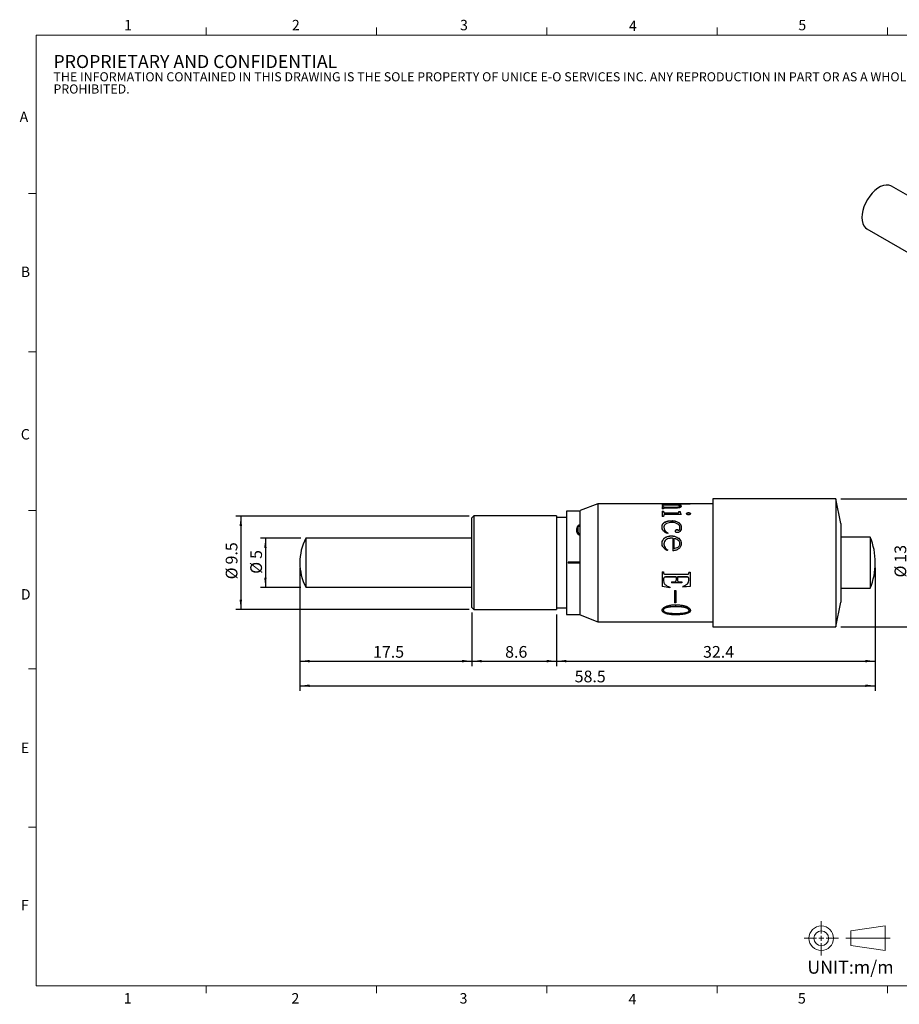
# Model space of a CAD drawing. Units: millimetres. Extents: x 3 to 145, y 2 to 102.
# Drawn here: x 3 to 92, y 2 to 102 of the extents above; entities that cross this region are included whole.
import ezdxf

# ---------------------------------------------------------------- set-up
doc = ezdxf.new("R2010")
doc.units = ezdxf.units.MM
doc.header["$LTSCALE"] = 0.5
doc.layers.add('DIM', color=7, linetype='Continuous')
doc.styles.add('SLDTEXTSTYLE0', font='TXT', dxfattribs={"width": 0.605})
doc.styles.add('SLDTEXTSTYLE1', font='TXT', dxfattribs={"width": 0.7})
doc.dimstyles.new('SLDDIMSTYLE0', dxfattribs={"dimtxt": 1.27124, "dimasz": 1, "dimexe": 0, "dimexo": 0.0625, "dimgap": 0.31781, "dimtad": 1, "dimrnd": 1e-09, "dimzin": 12, "dimdsep": 46, "dimtxsty": 'SLDTEXTSTYLE1', "dimsah": 1, "dimcen": 0.09, "dimadec": 0, "dimazin": 3, "dimtfac": 1, "dimtofl": 0, "dimtmove": 0, "dimatfit": 3, "dimfxl": 1, "dimfrac": 2, "dimtolj": 1, "dimtzin": 12, "dimarcsym": 0})

# ---------------------------------------------------------------- blocks, each defined once
blk = doc.blocks.new('SW_NOTE_0')
at = {"color": 0, "linetype": 'Continuous', "lineweight": 0, "attachment_point": 1, "style": 'SLDTEXTSTYLE0'}
for s, insert, char_height in [('PROPRIETARY AND CONFIDENTIAL', (0, 1.71), 1.3229), ('THE INFORMATION CONTAINED IN THIS DRAWING IS THE SOLE PROPERTY OF UNICE E-O SERVICES INC. ANY REPRODUCTION IN PART OR AS A WHOLE WITHOUT THE WRITTEN PERMISSION OF UNICE E-O SERVICES INC IS', (0, -0.04), 0.92604), ('PROHIBITED.', (0, -1.28), 0.926)]:
    blk.add_mtext(s, dxfattribs=dict(at, insert=insert, char_height=char_height))
blk = doc.blocks.new('_D')
at = {"layer": 'DIM'}
for p, q in [((31.27, 49.55), (27.17, 49.55)), ((27.67, 49.55), (27.67, 44.55)), ((31.27, 44.55), (27.17, 44.55))]:
    blk.add_line(p, q, dxfattribs=at)
for points in [[(27.67, 49.55), (27.54, 48.55), (27.79, 48.55)], [(27.67, 44.55), (27.79, 45.55), (27.54, 45.55)]]:
    blk.add_solid(points, dxfattribs=at)
at = {"layer": 'DIM', "attachment_point": 1, "rotation": 90, "style": 'SLDTEXTSTYLE1'}
for s, insert, char_height in [('5', (26.13, 47.44), 1.19), ('%%c', (26.13, 45.93), 1.191)]:
    blk.add_mtext(s, dxfattribs=dict(at, insert=insert, char_height=char_height))
blk = doc.blocks.new('_D_1')
at = {"layer": 'DIM'}
for p, q in [((48.37, 51.8), (24.67, 51.8)), ((25.17, 51.8), (25.17, 42.3)), ((48.37, 42.3), (24.67, 42.3))]:
    blk.add_line(p, q, dxfattribs=at)
for points in [[(25.17, 51.8), (25.04, 50.8), (25.29, 50.8)], [(25.17, 42.3), (25.29, 43.3), (25.04, 43.3)]]:
    blk.add_solid(points, dxfattribs=at)
at = {"layer": 'DIM', "char_height": 1.191, "attachment_point": 1, "rotation": 90, "style": 'SLDTEXTSTYLE1'}
for s, insert in [('9.5', (23.63, 46.88)), ('%%c', (23.63, 45.37))]:
    blk.add_mtext(s, dxfattribs=dict(at, insert=insert))
blk = doc.blocks.new('_D_2')
at = {"layer": 'DIM'}
for p, q in [((31.17, 46.55), (31.17, 36.55)), ((48.67, 42), (48.67, 36.55)), ((31.17, 37.05), (48.67, 37.05))]:
    blk.add_line(p, q, dxfattribs=at)
for points in [[(31.17, 37.05), (32.17, 36.93), (32.17, 37.18)], [(48.67, 37.05), (47.67, 37.18), (47.67, 36.93)]]:
    blk.add_solid(points, dxfattribs=at)
at = {"layer": 'DIM', "insert": (38.61, 38.59), "char_height": 1.191, "attachment_point": 1, "style": 'SLDTEXTSTYLE1'}
blk.add_mtext('17.5', dxfattribs=at)
blk = doc.blocks.new('_D_3')
at = {"layer": 'DIM'}
for p, q in [((48.67, 42), (48.67, 36.55)), ((57.27, 41.8), (57.27, 36.55)), ((48.67, 37.05), (57.27, 37.05))]:
    blk.add_line(p, q, dxfattribs=at)
for points in [[(48.67, 37.05), (49.67, 36.93), (49.67, 37.18)], [(57.27, 37.05), (56.27, 37.18), (56.27, 36.93)]]:
    blk.add_solid(points, dxfattribs=at)
at = {"layer": 'DIM', "insert": (52.04, 38.59), "char_height": 1.191, "attachment_point": 1, "style": 'SLDTEXTSTYLE1'}
blk.add_mtext('8.6', dxfattribs=at)
blk = doc.blocks.new('_D_4')
at = {"layer": 'DIM'}
for p, q in [((89.67, 46.55), (89.67, 36.55)), ((57.27, 41.8), (57.27, 36.55)), ((57.27, 37.05), (89.67, 37.05))]:
    blk.add_line(p, q, dxfattribs=at)
for points in [[(57.27, 37.05), (58.27, 36.93), (58.27, 37.18)], [(89.67, 37.05), (88.67, 37.18), (88.67, 36.93)]]:
    blk.add_solid(points, dxfattribs=at)
at = {"layer": 'DIM', "insert": (72.16, 38.59), "char_height": 1.191, "attachment_point": 1, "style": 'SLDTEXTSTYLE1'}
blk.add_mtext('32.4', dxfattribs=at)
blk = doc.blocks.new('_D_5')
at = {"layer": 'DIM'}
for p, q in [((31.17, 46.55), (31.17, 34.05)), ((89.67, 46.55), (89.67, 34.05)), ((31.17, 34.55), (89.67, 34.55))]:
    blk.add_line(p, q, dxfattribs=at)
for points in [[(31.17, 34.55), (32.17, 34.43), (32.17, 34.68)], [(89.67, 34.55), (88.67, 34.68), (88.67, 34.43)]]:
    blk.add_solid(points, dxfattribs=at)
at = {"layer": 'DIM', "insert": (59.11, 36.09), "char_height": 1.191, "attachment_point": 1, "style": 'SLDTEXTSTYLE1'}
blk.add_mtext('58.5', dxfattribs=at)
blk = doc.blocks.new('_D_6')
at = {"layer": 'DIM'}
for p, q in [((86.17, 53.55), (93.67, 53.55)), ((93.17, 53.55), (93.17, 40.55)), ((86.17, 40.55), (93.67, 40.55))]:
    blk.add_line(p, q, dxfattribs=at)
for points in [[(93.17, 53.55), (93.04, 52.55), (93.29, 52.55)], [(93.17, 40.55), (93.29, 41.55), (93.04, 41.55)]]:
    blk.add_solid(points, dxfattribs=at)
at = {"layer": 'DIM', "char_height": 1.191, "attachment_point": 1, "rotation": 90, "style": 'SLDTEXTSTYLE1'}
for s, insert in [('13', (91.63, 47.06)), ('%%c', (91.63, 45.56))]:
    blk.add_mtext(s, dxfattribs=dict(at, insert=insert))

msp = doc.modelspace()

# ---------------------------------------------------------------- linework, layer by layer
at = {"color": 7, "linetype": 'Continuous', "lineweight": 15}
for p, q in [((21.66, 100.686), (21.66, 101.436)), ((38.975, 100.686), (38.975, 101.436)), ((56.29, 100.686), (56.29, 101.436)), ((73.605, 100.686), (73.605, 101.436)), ((90.92, 100.686), (90.92, 101.436)), ((4.345, 84.583), (3.595, 84.583)), ((4.345, 68.478), (3.595, 68.478)), ((4.345, 52.373), (3.595, 52.373)), ((4.345, 36.268), (3.595, 36.268)), ((4.345, 20.163), (3.595, 20.163)), ((21.658, 4.058), (21.658, 3.308)), ((38.97, 4.058), (38.97, 3.308)), ((56.283, 4.058), (56.283, 3.308)), ((73.595, 4.058), (73.595, 3.308)), ((90.908, 4.058), (90.908, 3.308))]:
    msp.add_line(p, q, dxfattribs=at)
at = {"color": 7, "linetype": 'Continuous', "lineweight": 0}
for p, q in [((142.845, 100.686), (4.345, 100.686)), ((4.345, 100.686), (4.345, 4.058)), ((84.18, 10.637), (84.18, 9.387)), ((90.68, 10.137), (87.18, 9.637)), ((90.68, 7.637), (90.68, 10.137)), ((84.18, 9.137), (84.18, 8.637)), ((87.18, 9.637), (87.18, 8.137)), ((82.43, 8.887), (83.68, 8.887)), ((83.93, 8.887), (84.43, 8.887)), ((84.18, 8.387), (84.18, 7.137)), ((84.68, 8.887), (85.93, 8.887)), ((86.68, 8.887), (91.18, 8.887)), ((87.18, 8.137), (90.68, 7.637)), ((4.345, 4.058), (142.845, 4.058))]:
    msp.add_line(p, q, dxfattribs=at)
at = {"color": 7, "linetype": 'Continuous', "lineweight": 30}
for p, q in [((101.369, 79.528), (91.32, 85.329)), ((88.82, 80.999), (98.869, 75.197)), ((61.452, 53.055), (59.668, 52.355)), ((68.025, 53.055), (61.452, 53.055)), ((61.452, 53.055), (61.452, 41.055)), ((73.168, 53.055), (68.205, 53.055)), ((68.631, 53.048), (70.544, 53.048)), ((70.574, 53.042), (68.631, 53.042)), ((70.724, 53.055), (70.843, 53.055)), ((70.724, 53.055), (70.724, 53.053)), ((70.843, 53.055), (70.843, 53.024)), ((85.668, 53.555), (73.168, 53.555)), ((73.168, 53.555), (73.168, 40.555)), ((86.168, 51.055), (85.668, 53.555)), ((85.668, 53.555), (85.668, 40.555)), ((59.668, 52.305), (58.268, 52.305)), ((58.268, 52.305), (58.268, 41.805)), ((59.668, 47.055), (59.668, 52.355)), ((68.018, 53.003), (68.138, 53.003)), ((68.018, 53.003), (68.018, 52.877)), ((68.018, 52.983), (68.138, 52.983)), ((68.138, 52.877), (68.018, 52.877)), ((68.018, 52.772), (68.138, 52.772)), ((68.018, 52.772), (68.018, 52.532)), ((68.018, 52.752), (68.138, 52.752)), ((68.138, 52.532), (68.018, 52.532)), ((68.018, 52.283), (68.138, 52.283)), ((68.018, 52.283), (68.018, 51.759)), ((68.018, 52.266), (68.138, 52.266)), ((68.138, 53.003), (68.138, 52.983)), ((68.138, 52.772), (68.138, 52.752)), ((68.138, 52.283), (68.172, 52.167)), ((68.138, 52.283), (68.138, 52.266)), ((68.138, 52.266), (68.172, 52.15)), ((68.172, 52.167), (68.172, 52.15)), ((68.287, 52.974), (69.554, 52.974)), ((68.287, 52.974), (68.287, 52.955)), ((68.287, 52.955), (69.554, 52.955)), ((69.479, 52.924), (68.287, 52.924)), ((68.287, 52.71), (69.423, 52.71)), ((68.287, 52.71), (68.287, 52.691)), ((68.287, 52.691), (69.423, 52.691)), ((69.423, 52.614), (68.287, 52.614)), ((68.362, 52.114), (69.539, 52.114)), ((68.362, 52.114), (68.362, 52.097)), ((68.362, 52.097), (69.539, 52.097)), ((69.423, 52.71), (69.423, 52.691)), ((69.539, 52.114), (69.539, 52.097)), ((69.554, 52.974), (69.554, 52.955)), ((69.688, 53.003), (69.812, 53.003)), ((69.688, 53.003), (69.688, 52.995)), ((69.688, 52.995), (69.688, 52.975)), ((69.688, 52.983), (69.812, 52.983)), ((69.688, 52.167), (69.703, 52.268)), ((69.688, 52.15), (69.703, 52.251)), ((69.688, 52.167), (69.688, 52.15)), ((69.692, 52.736), (69.692, 52.717)), ((69.946, 52.924), (69.696, 52.924)), ((69.696, 52.924), (69.696, 52.905)), ((69.703, 52.268), (69.827, 52.268)), ((69.703, 52.268), (69.703, 52.251)), ((69.703, 52.251), (69.827, 52.251)), ((69.797, 52.811), (69.797, 52.792)), ((69.812, 53.003), (69.812, 52.983)), ((69.827, 52.268), (69.827, 52.251)), ((69.946, 52.785), (69.946, 52.766)), ((70.481, 52.04), (70.481, 52.024)), ((70.54, 52.116), (70.54, 52.099)), ((70.679, 52.146), (70.679, 52.129)), ((70.724, 53.035), (70.843, 53.035)), ((70.724, 53.03), (70.724, 53.024)), ((70.843, 53.024), (70.724, 53.024)), ((70.817, 52.116), (70.817, 52.099)), ((70.873, 52.04), (70.873, 52.024)), ((48.868, 51.805), (48.668, 51.605)), ((48.668, 47.055), (48.668, 51.605)), ((57.268, 51.805), (48.868, 51.805)), ((48.868, 51.805), (48.868, 47.055)), ((57.268, 51.805), (57.268, 42.305)), ((58.268, 51.655), (57.268, 51.655)), ((68.138, 51.759), (68.018, 51.759)), ((68.168, 51.906), (68.138, 51.759)), ((68.242, 51.162), (68.242, 51.149)), ((69.946, 51.964), (68.362, 51.964)), ((69.005, 51.333), (69.005, 51.319)), ((69.688, 51.14), (69.688, 51.127)), ((86.168, 51.055), (86.168, 43.055)), ((67.988, 50.707), (67.988, 50.695)), ((68.183, 50.671), (68.246, 50.375)), ((68.183, 50.671), (68.183, 50.659)), ((68.183, 50.659), (68.246, 50.364)), ((68.246, 50.375), (68.246, 50.364)), ((68.616, 50.074), (68.567, 50.022)), ((69.349, 50.278), (69.349, 50.268)), ((69.401, 50.385), (69.401, 50.374)), ((69.513, 50.428), (69.513, 50.417)), ((69.625, 50.4), (69.625, 50.389)), ((69.677, 50.366), (69.677, 50.355)), ((69.812, 50.647), (69.812, 50.635)), ((69.946, 50.647), (69.946, 50.635)), ((48.668, 49.555), (31.768, 49.555)), ((31.768, 49.555), (31.768, 44.555)), ((59.668, 49.643), (59.618, 49.643)), ((59.618, 49.643), (59.618, 47.143)), ((68.108, 49.424), (68.108, 49.416)), ((68.239, 49.227), (68.183, 48.96)), ((68.418, 49.679), (68.418, 49.67)), ((68.93, 49.786), (68.93, 49.777)), ((69.076, 49.533), (69.076, 48.253)), ((69.334, 49.489), (69.199, 49.52)), ((69.199, 49.52), (69.199, 48.529)), ((69.39, 49.702), (69.39, 49.693)), ((69.782, 49.462), (69.782, 49.454)), ((89.168, 49.655), (86.168, 49.655)), ((89.168, 49.655), (89.168, 44.455)), ((67.988, 49.016), (67.988, 49.01)), ((68.183, 48.96), (68.183, 48.953)), ((68.295, 48.616), (68.295, 48.611)), ((68.567, 48.351), (68.512, 48.282)), ((69.199, 48.525), (69.199, 48.529)), ((69.812, 48.996), (69.812, 49.002)), ((69.946, 49.002), (69.946, 48.996)), ((48.668, 42.505), (48.668, 47.055)), ((48.868, 47.055), (48.868, 42.305)), ((59.668, 47.105), (58.458, 47.105)), ((58.458, 47.105), (58.458, 47.005)), ((59.668, 47.143), (59.618, 47.143)), ((59.668, 41.755), (59.668, 47.055)), ((89.668, 47.043), (89.668, 47.067)), ((59.668, 47.005), (58.458, 47.005)), ((68.018, 46.127), (68.138, 46.127)), ((68.018, 46.127), (68.018, 44.626)), ((68.138, 46.127), (68.138, 46.024)), ((70.724, 46.112), (70.843, 46.112)), ((70.724, 46.112), (70.724, 46.024)), ((70.843, 46.112), (70.843, 44.639)), ((68.138, 45.369), (68.138, 45.375)), ((68.332, 45.892), (70.589, 45.892)), ((69.438, 45.605), (68.332, 45.605)), ((68.332, 45.6), (68.332, 45.605)), ((69.438, 45.6), (68.332, 45.6)), ((68.945, 45.113), (69.076, 45.113)), ((68.945, 45.113), (68.945, 45)), ((69.076, 45.113), (69.356, 45.145)), ((69.438, 45.6), (69.438, 45.605)), ((69.438, 45.6), (69.438, 45.298)), ((70.589, 45.605), (69.554, 45.605)), ((69.554, 45.6), (69.554, 45.605)), ((69.554, 45.6), (69.554, 45.298)), ((70.589, 45.6), (69.554, 45.6)), ((69.827, 45.113), (70.002, 45.113)), ((70.002, 45.113), (70.002, 45)), ((70.589, 45.6), (70.589, 45.605)), ((70.724, 45.355), (70.724, 45.36)), ((31.768, 44.555), (48.668, 44.555)), ((68.796, 44.498), (68.018, 44.634)), ((68.796, 44.49), (68.018, 44.626)), ((68.796, 44.585), (68.796, 44.49)), ((70.002, 45.007), (68.945, 45.007)), ((70.002, 45), (68.945, 45)), ((69.244, 44.236), (69.39, 44.236)), ((69.244, 44.236), (69.244, 42.973)), ((69.39, 44.236), (69.39, 42.973)), ((70.111, 44.68), (70.111, 44.585)), ((70.843, 44.647), (70.111, 44.593)), ((70.843, 44.639), (70.111, 44.585)), ((86.168, 44.455), (89.168, 44.455)), ((85.668, 40.555), (86.168, 43.055)), ((48.668, 42.505), (48.868, 42.305)), ((48.868, 42.305), (57.268, 42.305)), ((57.268, 42.455), (58.268, 42.455)), ((67.988, 42.236), (67.988, 42.252)), ((68.119, 42.252), (68.119, 42.236)), ((69.39, 42.987), (69.244, 42.987)), ((69.39, 42.973), (69.244, 42.973)), ((69.423, 42.591), (69.423, 42.576)), ((70.47, 42.469), (70.47, 42.453)), ((70.739, 42.226), (70.739, 42.21)), ((70.873, 42.21), (70.873, 42.226)), ((58.268, 41.805), (59.668, 41.805)), ((59.668, 41.755), (61.452, 41.055)), ((61.452, 41.055), (73.168, 41.055)), ((68.168, 41.983), (68.168, 42)), ((68.597, 41.828), (68.597, 41.845)), ((69.423, 41.758), (69.423, 41.775)), ((70.425, 41.857), (70.425, 41.874)), ((73.168, 40.555), (85.668, 40.555))]:
    msp.add_line(p, q, dxfattribs=at)
at = {"color": 7, "linetype": 'Continuous', "lineweight": 30, "flags": 128}
msp.add_lwpolyline([(91.32, 85.329), (91.267, 85.357), (91.037, 85.431), (90.78, 85.443), (90.504, 85.393), (90.216, 85.282), (89.924, 85.114), (89.636, 84.892), (89.36, 84.623), (89.103, 84.314), (88.873, 83.974), (88.675, 83.612), (88.515, 83.238), (88.398, 82.861), (88.326, 82.493), (88.302, 82.143), (88.326, 81.821), (88.398, 81.536), (88.515, 81.295), (88.675, 81.104), (88.82, 80.999)], dxfattribs=at)
at = {"color": 7, "linetype": 'Continuous', "lineweight": 0}
for radius in [1.25, 0.75]:
    msp.add_circle((84.18, 8.887), radius, dxfattribs=at)
at = {"color": 7, "linetype": 'Continuous', "lineweight": 30}
for centre, radius, start, end in [((36.676, 47.055), 5.508, 153.00853, 206.99147), ((82.719, 47.067), 6.949, 0, 21.86482), ((82.719, 47.043), 6.949, 338.13518, 0)]:
    msp.add_arc(centre, radius, start, end, dxfattribs=at)
for points, knots in [([(68.157, 53.051), (68.13, 53.052), (68.076, 53.054), (68.032, 53.056), (68.025, 53.055), (68.025, 53.055)], [0, 0, 0, 0, 0.4992208, 0.9985292, 1, 1, 1, 1]), ([(68.631, 53.042), (68.544, 53.042), (68.413, 53.043), (68.253, 53.047), (68.189, 53.05), (68.157, 53.051)], [0, 0, 0, 0, 0.4993755, 0.7497468, 1, 1, 1, 1]), ([(68.183, 53.052), (68.186, 53.054), (68.191, 53.056), (68.235, 53.054), (68.288, 53.053), (68.361, 53.051), (68.475, 53.049), (68.569, 53.048), (68.631, 53.048)], [0, 0, 0, 0, 0.2499818, 0.3751394, 0.5001304, 0.6210841, 0.7501796, 1, 1, 1, 1]), ([(70.544, 53.048), (70.567, 53.048), (70.611, 53.048), (70.665, 53.049), (70.697, 53.051), (70.72, 53.052), (70.722, 53.053), (70.724, 53.053)], [0, 0, 0, 0, 0.2505327, 0.5000541, 0.6224717, 0.7504257, 1, 1, 1, 1]), ([(70.724, 53.03), (70.723, 53.031), (70.721, 53.034), (70.705, 53.037), (70.687, 53.039), (70.663, 53.04), (70.625, 53.041), (70.594, 53.041), (70.574, 53.042)], [0, 0, 0, 0, 0.249963, 0.3804081, 0.4999962, 0.6195859, 0.7500332, 1, 1, 1, 1]), ([(68.138, 53.003), (68.139, 53), (68.14, 52.994), (68.16, 52.985), (68.189, 52.979), (68.229, 52.975), (68.264, 52.975), (68.287, 52.974)], [0, 0, 0, 0, 0.2508405, 0.5005187, 0.6258416, 0.7508707, 1, 1, 1, 1]), ([(68.138, 52.983), (68.139, 52.98), (68.14, 52.974), (68.16, 52.965), (68.189, 52.96), (68.219, 52.957), (68.252, 52.955), (68.276, 52.955), (68.287, 52.955)], [0, 0, 0, 0, 0.2500888, 0.4991144, 0.6242243, 0.7491698, 0.8744754, 1, 1, 1, 1]), ([(68.287, 52.924), (68.275, 52.924), (68.251, 52.924), (68.216, 52.922), (68.187, 52.917), (68.158, 52.908), (68.14, 52.895), (68.139, 52.883), (68.138, 52.877)], [0, 0, 0, 0, 0.1252665, 0.2503236, 0.3681557, 0.4999148, 0.7495198, 1, 1, 1, 1]), ([(68.138, 52.772), (68.139, 52.764), (68.14, 52.75), (68.16, 52.732), (68.189, 52.72), (68.229, 52.711), (68.264, 52.71), (68.287, 52.71)], [0, 0, 0, 0, 0.2508405, 0.5005187, 0.6258416, 0.7508707, 1, 1, 1, 1]), ([(68.138, 52.752), (68.139, 52.745), (68.14, 52.731), (68.16, 52.713), (68.189, 52.701), (68.219, 52.695), (68.252, 52.691), (68.276, 52.691), (68.287, 52.691)], [0, 0, 0, 0, 0.2500888, 0.4991144, 0.6242243, 0.7491698, 0.8744754, 1, 1, 1, 1]), ([(68.287, 52.614), (68.275, 52.614), (68.251, 52.613), (68.216, 52.609), (68.187, 52.6), (68.158, 52.585), (68.14, 52.561), (68.139, 52.542), (68.138, 52.532)], [0, 0, 0, 0, 0.1252665, 0.2503236, 0.3681557, 0.4999148, 0.7495198, 1, 1, 1, 1]), ([(68.172, 52.167), (68.182, 52.159), (68.202, 52.142), (68.266, 52.118), (68.324, 52.116), (68.362, 52.114)], [0, 0, 0, 0, 0.24928057, 0.50088261, 1, 1, 1, 1]), ([(68.172, 52.15), (68.182, 52.142), (68.202, 52.125), (68.266, 52.101), (68.324, 52.099), (68.362, 52.097)], [0, 0, 0, 0, 0.24895565, 0.50050158, 1, 1, 1, 1]), ([(69.423, 52.71), (69.447, 52.71), (69.495, 52.71), (69.589, 52.716), (69.651, 52.728), (69.692, 52.736)], [0, 0, 0, 0, 0.2508083, 0.5014092, 1, 1, 1, 1]), ([(69.423, 52.691), (69.472, 52.691), (69.568, 52.693), (69.651, 52.709), (69.692, 52.717)], [0, 0, 0, 0, 0.5009446, 1, 1, 1, 1]), ([(69.805, 52.662), (69.778, 52.654), (69.724, 52.638), (69.596, 52.618), (69.492, 52.616), (69.423, 52.614)], [0, 0, 0, 0, 0.2501565, 0.5003736, 1, 1, 1, 1]), ([(69.797, 52.811), (69.792, 52.824), (69.783, 52.851), (69.683, 52.894), (69.561, 52.912), (69.479, 52.924)], [0, 0, 0, 0, 0.25010493, 0.50037787, 1, 1, 1, 1]), ([(69.539, 52.114), (69.555, 52.114), (69.588, 52.115), (69.627, 52.123), (69.652, 52.134), (69.673, 52.147), (69.682, 52.159), (69.688, 52.167)], [0, 0, 0, 0, 0.2503346, 0.4996227, 0.6262523, 0.7498929, 1, 1, 1, 1]), ([(69.539, 52.097), (69.555, 52.097), (69.588, 52.098), (69.626, 52.106), (69.652, 52.117), (69.673, 52.13), (69.682, 52.142), (69.688, 52.15)], [0, 0, 0, 0, 0.2506276, 0.5000977, 0.6266928, 0.7502668, 1, 1, 1, 1]), ([(69.554, 52.974), (69.572, 52.974), (69.6, 52.975), (69.634, 52.977), (69.656, 52.98), (69.672, 52.983), (69.686, 52.988), (69.687, 52.992), (69.688, 52.995)], [0, 0, 0, 0, 0.25003978, 0.37779378, 0.50000011, 0.62217009, 0.74996216, 1, 1, 1, 1]), ([(69.554, 52.955), (69.572, 52.955), (69.6, 52.955), (69.634, 52.957), (69.656, 52.96), (69.672, 52.963), (69.686, 52.968), (69.687, 52.972), (69.688, 52.975)], [0, 0, 0, 0, 0.25044382, 0.37832266, 0.50060716, 0.62269989, 0.75036644, 1, 1, 1, 1]), ([(69.692, 52.736), (69.709, 52.741), (69.743, 52.752), (69.788, 52.777), (69.793, 52.798), (69.797, 52.811)], [0, 0, 0, 0, 0.2506157, 0.5008152, 1, 1, 1, 1]), ([(69.692, 52.717), (69.709, 52.723), (69.743, 52.733), (69.776, 52.752), (69.794, 52.772), (69.796, 52.785), (69.797, 52.792)], [0, 0, 0, 0, 0.2503333, 0.5000453, 0.7498429, 1, 1, 1, 1]), ([(69.696, 52.924), (69.716, 52.921), (69.755, 52.914), (69.824, 52.896), (69.921, 52.859), (69.936, 52.815), (69.946, 52.785)], [0, 0, 0, 0, 0.1255229, 0.2509826, 0.5015396, 1, 1, 1, 1]), ([(69.696, 52.905), (69.734, 52.897), (69.811, 52.882), (69.92, 52.84), (69.936, 52.795), (69.946, 52.766)], [0, 0, 0, 0, 0.2509368, 0.5016343, 1, 1, 1, 1]), ([(69.946, 52.785), (69.942, 52.764), (69.934, 52.732), (69.875, 52.689), (69.828, 52.671), (69.805, 52.662)], [0, 0, 0, 0, 0.49941794, 0.74973153, 1, 1, 1, 1]), ([(69.812, 53.003), (69.818, 52.991), (69.829, 52.968), (69.907, 52.939), (69.946, 52.924)], [0, 0, 0, 0, 0.4999565, 1, 1, 1, 1]), ([(69.812, 52.983), (69.816, 52.972), (69.822, 52.954), (69.879, 52.932), (69.899, 52.924)], [0, 0, 0, 0, 0.6522103, 1, 1, 1, 1]), ([(69.827, 52.268), (69.83, 52.236), (69.837, 52.172), (69.88, 52.07), (69.924, 52), (69.946, 51.964)], [0, 0, 0, 0, 0.3291675, 0.6529479, 1, 1, 1, 1]), ([(69.827, 52.251), (69.83, 52.219), (69.837, 52.155), (69.88, 52.053), (69.924, 51.984), (69.946, 51.948)], [0, 0, 0, 0, 0.327244, 0.6529066, 1, 1, 1, 1]), ([(70.481, 52.04), (70.481, 52.047), (70.483, 52.062), (70.498, 52.089), (70.523, 52.105), (70.54, 52.116)], [0, 0, 0, 0, 0.2508016, 0.5012358, 1, 1, 1, 1]), ([(70.481, 52.024), (70.483, 52.038), (70.487, 52.059), (70.514, 52.084), (70.532, 52.094), (70.54, 52.099)], [0, 0, 0, 0, 0.4984856, 0.7489811, 1, 1, 1, 1]), ([(70.54, 51.962), (70.532, 51.967), (70.514, 51.978), (70.488, 52.004), (70.483, 52.026), (70.481, 52.04)], [0, 0, 0, 0, 0.2508429, 0.5013299, 1, 1, 1, 1]), ([(70.54, 52.116), (70.55, 52.12), (70.569, 52.13), (70.615, 52.143), (70.653, 52.145), (70.679, 52.146)], [0, 0, 0, 0, 0.2507789, 0.5012404, 1, 1, 1, 1]), ([(70.54, 52.099), (70.561, 52.108), (70.591, 52.121), (70.641, 52.128), (70.666, 52.129), (70.679, 52.129)], [0, 0, 0, 0, 0.4986072, 0.7491066, 1, 1, 1, 1]), ([(70.679, 52.146), (70.692, 52.145), (70.717, 52.145), (70.767, 52.138), (70.797, 52.125), (70.817, 52.116)], [0, 0, 0, 0, 0.25083773, 0.50133687, 1, 1, 1, 1]), ([(70.679, 52.129), (70.704, 52.128), (70.743, 52.126), (70.789, 52.113), (70.808, 52.104), (70.817, 52.099)], [0, 0, 0, 0, 0.4990301, 0.7494376, 1, 1, 1, 1]), ([(70.873, 52.04), (70.873, 52.033), (70.872, 52.018), (70.864, 51.996), (70.849, 51.975), (70.826, 51.957), (70.794, 51.943), (70.745, 51.932), (70.705, 51.93), (70.679, 51.93)], [0, 0, 0, 0, 0.1253259, 0.250518, 0.3797024, 0.5003456, 0.6209805, 0.7501747, 1, 1, 1, 1]), ([(70.817, 52.116), (70.834, 52.105), (70.868, 52.084), (70.871, 52.055), (70.873, 52.04)], [0, 0, 0, 0, 0.4995078, 1, 1, 1, 1]), ([(70.817, 52.099), (70.834, 52.088), (70.859, 52.072), (70.872, 52.045), (70.873, 52.031), (70.873, 52.024)], [0, 0, 0, 0, 0.4986074, 0.7491461, 1, 1, 1, 1]), ([(67.988, 50.707), (67.999, 50.795), (68.02, 50.973), (68.168, 51.099), (68.242, 51.162)], [0, 0, 0, 0, 0.5000937, 1, 1, 1, 1]), ([(67.988, 50.695), (67.999, 50.783), (68.02, 50.96), (68.168, 51.086), (68.242, 51.149)], [0, 0, 0, 0, 0.4998483, 1, 1, 1, 1]), ([(68.362, 51.964), (68.323, 51.963), (68.265, 51.96), (68.196, 51.936), (68.177, 51.916), (68.168, 51.906)], [0, 0, 0, 0, 0.4995417, 0.7498035, 1, 1, 1, 1]), ([(68.242, 51.162), (68.296, 51.193), (68.404, 51.254), (68.664, 51.321), (68.868, 51.328), (69.005, 51.333)], [0, 0, 0, 0, 0.2499231, 0.5001178, 1, 1, 1, 1]), ([(68.242, 51.149), (68.296, 51.179), (68.404, 51.24), (68.664, 51.306), (68.868, 51.314), (69.005, 51.319)], [0, 0, 0, 0, 0.2497513, 0.4999388, 1, 1, 1, 1]), ([(69.005, 51.14), (68.908, 51.137), (68.715, 51.131), (68.542, 51.067), (68.456, 51.035)], [0, 0, 0, 0, 0.5003804, 1, 1, 1, 1]), ([(69.005, 51.333), (69.133, 51.327), (69.388, 51.313), (69.588, 51.198), (69.688, 51.14)], [0, 0, 0, 0, 0.5003832, 1, 1, 1, 1]), ([(69.005, 51.319), (69.133, 51.312), (69.388, 51.299), (69.588, 51.184), (69.688, 51.127)], [0, 0, 0, 0, 0.5006057, 1, 1, 1, 1]), ([(69.599, 50.99), (69.509, 51.036), (69.33, 51.127), (69.113, 51.136), (69.005, 51.14)], [0, 0, 0, 0, 0.4993514, 1, 1, 1, 1]), ([(69.688, 51.14), (69.709, 51.125), (69.751, 51.094), (69.822, 51.023), (69.922, 50.884), (69.937, 50.742), (69.946, 50.647)], [0, 0, 0, 0, 0.1254139, 0.2507778, 0.501113, 1, 1, 1, 1]), ([(69.688, 51.127), (69.729, 51.095), (69.81, 51.031), (69.921, 50.87), (69.936, 50.729), (69.946, 50.635)], [0, 0, 0, 0, 0.25073119, 0.50118571, 1, 1, 1, 1]), ([(70.679, 51.93), (70.666, 51.93), (70.641, 51.931), (70.591, 51.939), (70.561, 51.953), (70.54, 51.962)], [0, 0, 0, 0, 0.2507554, 0.5011737, 1, 1, 1, 1]), ([(59.332, 50.384), (59.334, 50.459), (59.338, 50.608), (59.4, 50.772), (59.498, 50.862), (59.575, 50.903), (59.637, 50.908), (59.667, 50.911)], [0, 0, 0, 0, 0.3366928, 0.677698, 0.7881774, 0.8993696, 1, 1, 1, 1]), ([(59.667, 49.859), (59.637, 49.862), (59.577, 49.867), (59.498, 49.907), (59.421, 49.979), (59.337, 50.143), (59.334, 50.285), (59.332, 50.384)], [0, 0, 0, 0, 0.11051552, 0.22141355, 0.33390287, 0.53545494, 1, 1, 1, 1]), ([(59.67, 50.808), (59.649, 50.806), (59.608, 50.802), (59.548, 50.772), (59.485, 50.714), (59.425, 50.584), (59.423, 50.465), (59.422, 50.385)], [0, 0, 0, 0, 0.0897979, 0.1799934, 0.315109, 0.5387356, 1, 1, 1, 1]), ([(59.422, 50.385), (59.423, 50.324), (59.424, 50.227), (59.46, 50.103), (59.511, 50.027), (59.572, 49.984), (59.626, 49.964), (59.658, 49.962), (59.67, 49.962)], [0, 0, 0, 0, 0.36246086, 0.57871327, 0.72968808, 0.85172161, 0.94483891, 1, 1, 1, 1]), ([(68.119, 50.304), (68.08, 50.368), (68.001, 50.498), (67.993, 50.637), (67.988, 50.707)], [0, 0, 0, 0, 0.4996384, 1, 1, 1, 1]), ([(68.567, 50.022), (68.481, 50.056), (68.308, 50.124), (68.182, 50.244), (68.119, 50.304)], [0, 0, 0, 0, 0.5012935, 1, 1, 1, 1]), ([(68.456, 51.035), (68.416, 51.015), (68.338, 50.974), (68.248, 50.888), (68.192, 50.785), (68.186, 50.709), (68.183, 50.671)], [0, 0, 0, 0, 0.2502279, 0.5002161, 0.7499229, 1, 1, 1, 1]), ([(68.246, 50.375), (68.295, 50.314), (68.391, 50.192), (68.541, 50.113), (68.616, 50.074)], [0, 0, 0, 0, 0.4986669, 1, 1, 1, 1]), ([(68.246, 50.364), (68.295, 50.303), (68.391, 50.181), (68.541, 50.103), (68.616, 50.064)], [0, 0, 0, 0, 0.4984231, 1, 1, 1, 1]), ([(69.349, 50.278), (69.349, 50.288), (69.35, 50.308), (69.364, 50.346), (69.386, 50.369), (69.401, 50.385)], [0, 0, 0, 0, 0.250833, 0.5013492, 1, 1, 1, 1]), ([(69.349, 50.268), (69.351, 50.287), (69.355, 50.317), (69.377, 50.352), (69.393, 50.366), (69.401, 50.374)], [0, 0, 0, 0, 0.4985586, 0.7490374, 1, 1, 1, 1]), ([(69.382, 50.164), (69.372, 50.182), (69.352, 50.219), (69.35, 50.259), (69.349, 50.278)], [0, 0, 0, 0, 0.4997213, 1, 1, 1, 1]), ([(69.539, 50.113), (69.525, 50.113), (69.496, 50.115), (69.44, 50.127), (69.405, 50.149), (69.382, 50.164)], [0, 0, 0, 0, 0.2507574, 0.501186, 1, 1, 1, 1]), ([(69.401, 50.385), (69.409, 50.391), (69.423, 50.404), (69.46, 50.422), (69.492, 50.426), (69.513, 50.428)], [0, 0, 0, 0, 0.2510481, 0.5017583, 1, 1, 1, 1]), ([(69.401, 50.374), (69.417, 50.385), (69.441, 50.403), (69.481, 50.415), (69.502, 50.416), (69.513, 50.417)], [0, 0, 0, 0, 0.4984413, 0.749046, 1, 1, 1, 1]), ([(69.513, 50.428), (69.533, 50.427), (69.573, 50.425), (69.608, 50.409), (69.625, 50.4)], [0, 0, 0, 0, 0.5003367, 1, 1, 1, 1]), ([(69.513, 50.417), (69.533, 50.416), (69.563, 50.414), (69.6, 50.402), (69.617, 50.393), (69.625, 50.389)], [0, 0, 0, 0, 0.4996423, 0.7497738, 1, 1, 1, 1]), ([(69.827, 50.241), (69.788, 50.206), (69.729, 50.154), (69.623, 50.118), (69.567, 50.115), (69.539, 50.113)], [0, 0, 0, 0, 0.4992388, 0.7516165, 1, 1, 1, 1]), ([(69.812, 50.647), (69.811, 50.664), (69.81, 50.698), (69.796, 50.764), (69.748, 50.874), (69.658, 50.944), (69.599, 50.99)], [0, 0, 0, 0, 0.1254638, 0.2508744, 0.5012635, 1, 1, 1, 1]), ([(69.625, 50.4), (69.632, 50.392), (69.642, 50.381), (69.66, 50.369), (69.672, 50.367), (69.677, 50.366)], [0, 0, 0, 0, 0.5006964, 0.7525521, 1, 1, 1, 1]), ([(69.625, 50.389), (69.632, 50.381), (69.642, 50.369), (69.66, 50.358), (69.672, 50.356), (69.677, 50.355)], [0, 0, 0, 0, 0.5003469, 0.7522697, 1, 1, 1, 1]), ([(69.677, 50.366), (69.686, 50.367), (69.703, 50.368), (69.726, 50.377), (69.745, 50.39), (69.776, 50.423), (69.808, 50.512), (69.81, 50.593), (69.812, 50.647)], [0, 0, 0, 0, 0.0626139, 0.1250082, 0.1852395, 0.2501426, 0.4995813, 1, 1, 1, 1]), ([(69.677, 50.355), (69.686, 50.356), (69.703, 50.357), (69.726, 50.365), (69.745, 50.379), (69.776, 50.412), (69.808, 50.501), (69.81, 50.581), (69.812, 50.635)], [0, 0, 0, 0, 0.0627752, 0.1253014, 0.1855894, 0.2505523, 0.4999186, 1, 1, 1, 1]), ([(69.946, 50.647), (69.944, 50.577), (69.938, 50.438), (69.864, 50.306), (69.827, 50.241)], [0, 0, 0, 0, 0.5006698, 1, 1, 1, 1]), ([(67.988, 49.016), (67.992, 49.089), (68.001, 49.234), (68.072, 49.361), (68.108, 49.424)], [0, 0, 0, 0, 0.5003169, 1, 1, 1, 1]), ([(67.988, 49.01), (67.992, 49.082), (68.001, 49.227), (68.072, 49.353), (68.108, 49.416)], [0, 0, 0, 0, 0.50019574, 1, 1, 1, 1]), ([(68.108, 49.424), (68.128, 49.45), (68.17, 49.503), (68.268, 49.595), (68.358, 49.645), (68.418, 49.679)], [0, 0, 0, 0, 0.25030307, 0.50049118, 1, 1, 1, 1]), ([(68.108, 49.416), (68.151, 49.467), (68.216, 49.544), (68.327, 49.623), (68.387, 49.654), (68.418, 49.67)], [0, 0, 0, 0, 0.4993, 0.7495431, 1, 1, 1, 1]), ([(68.93, 49.543), (68.896, 49.543), (68.829, 49.541), (68.695, 49.525), (68.533, 49.48), (68.359, 49.379), (68.279, 49.277), (68.239, 49.227)], [0, 0, 0, 0, 0.1252899, 0.2505313, 0.5004776, 0.7502092, 1, 1, 1, 1]), ([(68.418, 49.679), (68.499, 49.711), (68.663, 49.775), (68.841, 49.782), (68.93, 49.786)], [0, 0, 0, 0, 0.49970577, 1, 1, 1, 1]), ([(68.418, 49.67), (68.499, 49.702), (68.663, 49.766), (68.841, 49.773), (68.93, 49.777)], [0, 0, 0, 0, 0.4996145, 1, 1, 1, 1]), ([(68.93, 49.786), (68.982, 49.784), (69.088, 49.781), (69.243, 49.754), (69.341, 49.719), (69.39, 49.702)], [0, 0, 0, 0, 0.332943, 0.6691674, 1, 1, 1, 1]), ([(68.93, 49.777), (68.982, 49.775), (69.088, 49.771), (69.243, 49.745), (69.341, 49.71), (69.39, 49.693)], [0, 0, 0, 0, 0.3329628, 0.6692139, 1, 1, 1, 1]), ([(69.076, 49.533), (69.051, 49.536), (69.003, 49.542), (68.954, 49.543), (68.93, 49.543)], [0, 0, 0, 0, 0.4999988, 1, 1, 1, 1]), ([(69.67, 49.303), (69.621, 49.344), (69.547, 49.406), (69.428, 49.461), (69.365, 49.48), (69.334, 49.489)], [0, 0, 0, 0, 0.4993826, 0.7496197, 1, 1, 1, 1]), ([(69.39, 49.702), (69.463, 49.672), (69.609, 49.613), (69.724, 49.512), (69.782, 49.462)], [0, 0, 0, 0, 0.5009004, 1, 1, 1, 1]), ([(69.39, 49.693), (69.463, 49.664), (69.609, 49.605), (69.724, 49.504), (69.782, 49.454)], [0, 0, 0, 0, 0.5010763, 1, 1, 1, 1]), ([(69.812, 49.002), (69.81, 49.03), (69.806, 49.087), (69.766, 49.195), (69.708, 49.26), (69.67, 49.303)], [0, 0, 0, 0, 0.250279, 0.5005798, 1, 1, 1, 1]), ([(69.782, 49.462), (69.83, 49.392), (69.926, 49.254), (69.94, 49.086), (69.946, 49.002)], [0, 0, 0, 0, 0.4999047, 1, 1, 1, 1]), ([(69.782, 49.454), (69.83, 49.385), (69.926, 49.247), (69.94, 49.079), (69.946, 48.996)], [0, 0, 0, 0, 0.5000691, 1, 1, 1, 1]), ([(68.112, 48.627), (68.075, 48.688), (68.002, 48.809), (67.993, 48.947), (67.988, 49.016)], [0, 0, 0, 0, 0.4997904, 1, 1, 1, 1]), ([(68.512, 48.282), (68.461, 48.312), (68.357, 48.372), (68.223, 48.49), (68.148, 48.582), (68.112, 48.627)], [0, 0, 0, 0, 0.3298911, 0.669366, 1, 1, 1, 1]), ([(68.183, 48.96), (68.184, 48.929), (68.187, 48.869), (68.217, 48.75), (68.264, 48.67), (68.295, 48.616)], [0, 0, 0, 0, 0.2503542, 0.5005515, 1, 1, 1, 1]), ([(68.183, 48.953), (68.188, 48.893), (68.197, 48.803), (68.246, 48.689), (68.279, 48.637), (68.295, 48.611)], [0, 0, 0, 0, 0.4990765, 0.7494077, 1, 1, 1, 1]), ([(68.295, 48.616), (68.313, 48.59), (68.349, 48.538), (68.434, 48.442), (68.514, 48.388), (68.567, 48.351)], [0, 0, 0, 0, 0.2503048, 0.5004912, 1, 1, 1, 1]), ([(68.295, 48.611), (68.332, 48.56), (68.388, 48.482), (68.486, 48.399), (68.54, 48.364), (68.567, 48.347)], [0, 0, 0, 0, 0.4994123, 0.7495956, 1, 1, 1, 1]), ([(69.946, 49.002), (69.946, 48.977), (69.945, 48.925), (69.929, 48.824), (69.89, 48.699), (69.803, 48.566), (69.644, 48.422), (69.394, 48.307), (69.182, 48.271), (69.076, 48.253)], [0, 0, 0, 0, 0.0626404, 0.1252647, 0.2502406, 0.3738379, 0.5002011, 0.7497247, 1, 1, 1, 1]), ([(69.199, 48.529), (69.272, 48.538), (69.418, 48.554), (69.593, 48.619), (69.708, 48.71), (69.771, 48.797), (69.8, 48.881), (69.811, 48.95), (69.812, 48.985), (69.812, 49.002)], [0, 0, 0, 0, 0.2503102, 0.4998791, 0.6277869, 0.7497672, 0.8747441, 0.937358, 1, 1, 1, 1]), ([(69.199, 48.525), (69.272, 48.533), (69.418, 48.549), (69.593, 48.614), (69.708, 48.704), (69.771, 48.792), (69.8, 48.875), (69.811, 48.944), (69.812, 48.978), (69.812, 48.996)], [0, 0, 0, 0, 0.2506359, 0.5004264, 0.628335, 0.7502083, 0.8749842, 0.9374801, 1, 1, 1, 1]), ([(68.138, 46.024), (68.138, 46.013), (68.139, 45.991), (68.151, 45.96), (68.172, 45.934), (68.21, 45.909), (68.265, 45.894), (68.31, 45.892), (68.332, 45.892)], [0, 0, 0, 0, 0.1251907, 0.2501755, 0.368781, 0.4998739, 0.7494316, 1, 1, 1, 1]), ([(68.332, 45.605), (68.302, 45.603), (68.258, 45.6), (68.207, 45.57), (68.167, 45.527), (68.141, 45.459), (68.139, 45.403), (68.138, 45.375)], [0, 0, 0, 0, 0.25007988, 0.37441914, 0.50053693, 0.74973743, 1, 1, 1, 1]), ([(68.332, 45.6), (68.302, 45.598), (68.258, 45.595), (68.207, 45.565), (68.167, 45.522), (68.141, 45.454), (68.139, 45.397), (68.138, 45.369)], [0, 0, 0, 0, 0.24962875, 0.37386458, 0.49994535, 0.749386, 1, 1, 1, 1]), ([(68.138, 45.369), (68.142, 45.276), (68.149, 45.136), (68.208, 44.959), (68.263, 44.884), (68.291, 44.846)], [0, 0, 0, 0, 0.500017, 0.7501701, 1, 1, 1, 1]), ([(69.356, 45.145), (69.371, 45.152), (69.399, 45.167), (69.434, 45.221), (69.436, 45.267), (69.438, 45.298)], [0, 0, 0, 0, 0.2504255, 0.5003241, 1, 1, 1, 1]), ([(69.554, 45.298), (69.556, 45.266), (69.56, 45.22), (69.596, 45.167), (69.623, 45.15), (69.636, 45.141)], [0, 0, 0, 0, 0.4989776, 0.7492023, 1, 1, 1, 1]), ([(69.636, 45.141), (69.667, 45.131), (69.729, 45.112), (69.794, 45.113), (69.827, 45.113)], [0, 0, 0, 0, 0.498775, 1, 1, 1, 1]), ([(70.585, 44.916), (70.628, 44.983), (70.713, 45.116), (70.72, 45.275), (70.724, 45.355)], [0, 0, 0, 0, 0.4991993, 1, 1, 1, 1]), ([(70.589, 45.892), (70.607, 45.893), (70.635, 45.894), (70.669, 45.908), (70.691, 45.924), (70.707, 45.945), (70.721, 45.979), (70.723, 46.006), (70.724, 46.024)], [0, 0, 0, 0, 0.2500398, 0.3777938, 0.5000001, 0.6221701, 0.7499622, 1, 1, 1, 1]), ([(70.724, 45.36), (70.722, 45.412), (70.72, 45.478), (70.688, 45.55), (70.663, 45.58), (70.63, 45.602), (70.603, 45.604), (70.589, 45.605)], [0, 0, 0, 0, 0.4994288, 0.6344626, 0.7497959, 0.874741, 1, 1, 1, 1]), ([(70.724, 45.355), (70.722, 45.407), (70.72, 45.473), (70.688, 45.545), (70.663, 45.575), (70.63, 45.597), (70.603, 45.599), (70.589, 45.6)], [0, 0, 0, 0, 0.4998845, 0.6349965, 0.7502638, 0.8750275, 1, 1, 1, 1]), ([(68.291, 44.846), (68.366, 44.788), (68.517, 44.671), (68.702, 44.614), (68.796, 44.585)], [0, 0, 0, 0, 0.4986145, 1, 1, 1, 1]), ([(70.111, 44.68), (70.197, 44.707), (70.326, 44.747), (70.488, 44.826), (70.553, 44.886), (70.585, 44.916)], [0, 0, 0, 0, 0.5003169, 0.7504821, 1, 1, 1, 1]), ([(67.988, 42.236), (67.998, 42.286), (68.018, 42.385), (68.123, 42.468), (68.175, 42.509)], [0, 0, 0, 0, 0.4993083, 1, 1, 1, 1]), ([(68.168, 42), (68.117, 42.035), (68.015, 42.107), (67.997, 42.204), (67.988, 42.252)], [0, 0, 0, 0, 0.5007528, 1, 1, 1, 1]), ([(68.168, 41.983), (68.117, 42.019), (68.015, 42.09), (67.997, 42.188), (67.988, 42.236)], [0, 0, 0, 0, 0.5005448, 1, 1, 1, 1]), ([(69.423, 42.591), (69.359, 42.59), (69.23, 42.589), (69.033, 42.583), (68.841, 42.569), (68.666, 42.548), (68.52, 42.522), (68.4, 42.491), (68.3, 42.455), (68.221, 42.414), (68.163, 42.365), (68.125, 42.31), (68.121, 42.272), (68.119, 42.252)], [0, 0, 0, 0, 0.1251964, 0.250384, 0.3826353, 0.5007133, 0.5943636, 0.6772968, 0.7507941, 0.815424, 0.8755028, 0.9377442, 1, 1, 1, 1]), ([(69.423, 42.576), (69.359, 42.575), (69.23, 42.575), (69.033, 42.568), (68.841, 42.554), (68.666, 42.533), (68.52, 42.507), (68.4, 42.476), (68.3, 42.44), (68.221, 42.398), (68.163, 42.349), (68.125, 42.294), (68.121, 42.256), (68.119, 42.236)], [0, 0, 0, 0, 0.1251031, 0.2501986, 0.3823566, 0.5003596, 0.5939628, 0.6768726, 0.7503763, 0.8150487, 0.8752118, 0.9375854, 1, 1, 1, 1]), ([(68.119, 42.236), (68.122, 42.21), (68.129, 42.157), (68.19, 42.088), (68.27, 42.045), (68.344, 42.017), (68.383, 42.006), (68.403, 42.001)], [0, 0, 0, 0, 0.2499191, 0.4994653, 0.7493245, 0.8746322, 1, 1, 1, 1]), ([(68.175, 42.509), (68.215, 42.533), (68.295, 42.582), (68.433, 42.642), (68.533, 42.672), (68.582, 42.687)], [0, 0, 0, 0, 0.328306, 0.6695845, 1, 1, 1, 1]), ([(68.582, 42.687), (68.65, 42.703), (68.785, 42.734), (68.996, 42.761), (69.209, 42.778), (69.352, 42.779), (69.423, 42.78)], [0, 0, 0, 0, 0.2499448, 0.4999291, 0.7499449, 1, 1, 1, 1]), ([(69.423, 42.78), (69.482, 42.78), (69.601, 42.778), (69.778, 42.766), (69.954, 42.748), (70.068, 42.728), (70.126, 42.718)], [0, 0, 0, 0, 0.2500219, 0.5000116, 0.7499936, 1, 1, 1, 1]), ([(70.47, 42.469), (70.417, 42.486), (70.313, 42.521), (70.139, 42.55), (69.932, 42.574), (69.692, 42.589), (69.513, 42.59), (69.423, 42.591)], [0, 0, 0, 0, 0.16375929, 0.32637502, 0.49977968, 0.74986619, 1, 1, 1, 1]), ([(70.47, 42.453), (70.417, 42.471), (70.313, 42.506), (70.139, 42.535), (69.932, 42.559), (69.692, 42.574), (69.513, 42.575), (69.423, 42.576)], [0, 0, 0, 0, 0.163831, 0.3264605, 0.4998542, 0.7499069, 1, 1, 1, 1]), ([(70.126, 42.718), (70.239, 42.691), (70.464, 42.639), (70.637, 42.531), (70.724, 42.478)], [0, 0, 0, 0, 0.5008331, 1, 1, 1, 1]), ([(70.873, 42.226), (70.868, 42.185), (70.857, 42.105), (70.758, 42.002), (70.632, 41.938), (70.517, 41.898), (70.456, 41.882), (70.425, 41.874)], [0, 0, 0, 0, 0.2495561, 0.4989823, 0.7490426, 0.8744727, 1, 1, 1, 1]), ([(70.873, 42.21), (70.872, 42.189), (70.869, 42.149), (70.838, 42.071), (70.759, 41.985), (70.608, 41.908), (70.486, 41.874), (70.425, 41.857)], [0, 0, 0, 0, 0.1252748, 0.2504461, 0.4999059, 0.7497516, 1, 1, 1, 1]), ([(70.739, 42.226), (70.735, 42.251), (70.727, 42.3), (70.643, 42.392), (70.539, 42.438), (70.47, 42.469)], [0, 0, 0, 0, 0.2500226, 0.5001666, 1, 1, 1, 1]), ([(70.739, 42.21), (70.735, 42.235), (70.727, 42.284), (70.643, 42.377), (70.539, 42.423), (70.47, 42.453)], [0, 0, 0, 0, 0.250295, 0.5005449, 1, 1, 1, 1]), ([(70.496, 42.001), (70.53, 42.011), (70.598, 42.032), (70.68, 42.08), (70.731, 42.141), (70.736, 42.187), (70.739, 42.21)], [0, 0, 0, 0, 0.25035645, 0.50010359, 0.74986148, 1, 1, 1, 1]), ([(70.724, 42.478), (70.768, 42.436), (70.856, 42.351), (70.867, 42.257), (70.873, 42.21)], [0, 0, 0, 0, 0.499912, 1, 1, 1, 1]), ([(68.597, 41.845), (68.517, 41.864), (68.397, 41.892), (68.259, 41.949), (68.198, 41.983), (68.168, 42)], [0, 0, 0, 0, 0.4996972, 0.7498438, 1, 1, 1, 1]), ([(68.597, 41.828), (68.557, 41.836), (68.476, 41.854), (68.325, 41.901), (68.231, 41.95), (68.168, 41.983)], [0, 0, 0, 0, 0.2502371, 0.5003727, 1, 1, 1, 1]), ([(68.403, 42.001), (68.568, 41.97), (68.898, 41.908), (69.248, 41.906), (69.423, 41.904)], [0, 0, 0, 0, 0.4992191, 1, 1, 1, 1]), ([(69.423, 41.775), (69.353, 41.776), (69.212, 41.777), (69.003, 41.791), (68.797, 41.811), (68.664, 41.834), (68.597, 41.845)], [0, 0, 0, 0, 0.25005091, 0.50007347, 0.75006428, 1, 1, 1, 1]), ([(69.423, 41.758), (69.353, 41.758), (69.212, 41.76), (69.003, 41.773), (68.797, 41.794), (68.664, 41.816), (68.597, 41.828)], [0, 0, 0, 0, 0.25001909, 0.50002215, 0.7500185, 1, 1, 1, 1]), ([(69.423, 41.904), (69.489, 41.905), (69.613, 41.906), (69.795, 41.911), (69.974, 41.921), (70.154, 41.937), (70.332, 41.961), (70.441, 41.988), (70.496, 42.001)], [0, 0, 0, 0, 0.1807189, 0.3376908, 0.5001085, 0.672391, 0.8364668, 1, 1, 1, 1]), ([(70.425, 41.874), (70.264, 41.844), (69.942, 41.783), (69.596, 41.778), (69.423, 41.775)], [0, 0, 0, 0, 0.4995683, 1, 1, 1, 1]), ([(70.425, 41.857), (70.264, 41.826), (69.942, 41.765), (69.596, 41.76), (69.423, 41.758)], [0, 0, 0, 0, 0.499642, 1, 1, 1, 1])]:
    msp.add_open_spline(points, degree=3, knots=knots, dxfattribs=at)

# ---------------------------------------------------------------- block references
at = {"color": 7, "linetype": 'Continuous', "lineweight": 0}
msp.add_blockref('SW_NOTE_0', (6.116, 96.945), dxfattribs=at)

# ---------------------------------------------------------------- texts
at = {"color": 7, "linetype": 'Continuous', "lineweight": 0, "attachment_point": 1, "style": 'SLDTEXTSTYLE0'}
for s, insert, char_height in [('1', (13.301, 102.227), 1.058), ('2', (30.359, 102.227), 1.058), ('3', (47.45, 102.227), 1.058), ('4', (64.627, 102.15), 1.058), ('5', (81.851, 102.227), 1.058), ('A', (2.678, 92.906), 1.058), ('B', (2.796, 77.15), 1.058), ('C', (2.796, 60.637), 1.058), ('D', (2.796, 44.373), 1.058), ('E', (2.796, 28.778), 1.058), ('F', (2.796, 12.785), 1.058), ('UNIT:m/m', (82.771, 6.61), 1.3229), ('1', (13.255, 3.312), 1.058), ('2', (30.312, 3.312), 1.058), ('3', (47.404, 3.312), 1.058), ('4', (64.58, 3.235), 1.058), ('5', (81.805, 3.312), 1.058)]:
    msp.add_mtext(s, dxfattribs=dict(at, insert=insert, char_height=char_height))

# ---------------------------------------------------------------- dimensions: what is measured, and where the dimension line sits
at = {"layer": 'DIM'}
for base, p1, p2, picture, middle in [((93.168, 40.555), (85.668, 53.555), (85.668, 40.555), '_D_6', (93.168, 47.055)), ((25.168, 42.305), (48.868, 51.805), (48.868, 42.305), '_D_1', (25.168, 47.055)), ((27.668, 44.555), (31.768, 49.555), (31.768, 44.555), '_D', (27.668, 47.055))]:
    dim = msp.add_linear_dim(base=base, p1=p1, p2=p2, angle=90, text='%%c<>', dimstyle='SLDDIMSTYLE0', dxfattribs=at)
    dim.commit()
    dim.dimension.update_dxf_attribs({"geometry": picture, "text_midpoint": middle, "dimtype": 160})
for base, p1, p2, picture, middle in [((48.668, 37.055), (31.168, 47.055), (48.668, 42.505), '_D_2', (39.918, 37.055)), ((89.668, 34.555), (31.168, 47.055), (89.668, 47.055), '_D_5', (60.418, 34.555)), ((89.668, 37.055), (57.268, 42.305), (89.668, 47.055), '_D_4', (73.468, 37.055)), ((57.268, 37.055), (48.668, 42.505), (57.268, 42.305), '_D_3', (52.968, 37.055))]:
    dim = msp.add_linear_dim(base=base, p1=p1, p2=p2, dimstyle='SLDDIMSTYLE0', dxfattribs=at)
    dim.commit()
    dim.dimension.update_dxf_attribs({"geometry": picture, "text_midpoint": middle, "dimtype": 160})

doc.saveas('drawing.dxf')
